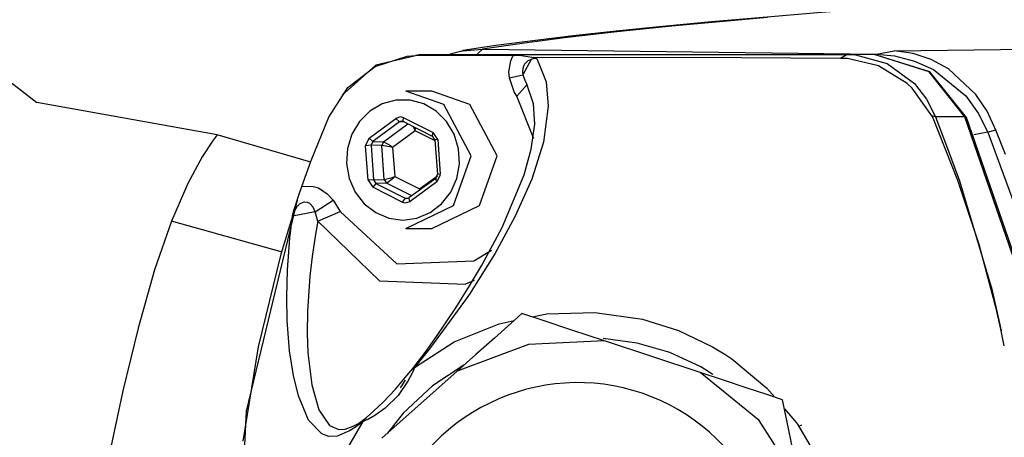
# Model space of a CAD drawing. Units: inches. Extents: x 0 to 1782, y 0 to 594.
# Drawn here: x 129 to 131, y 238 to 239 of the extents above; entities that cross this region are included whole.
import ezdxf

# ---------------------------------------------------------------- set-up
doc = ezdxf.new("R2010")
doc.units = ezdxf.units.IN
doc.header["$LTSCALE"] = 0.4
doc.header["$PDMODE"] = 34
for name, color, linetype in [('CISM_07_LINHA_DE_CHAMADA', 2, 'Continuous'), ('CISM_08_LINHA_CONCRETO', 142, 'Continuous'), ('CISM_14_COTAS_DIMENSÃO', 230, 'Continuous'), ('CISM_25_HACHURA_CONCRETO', 253, 'Continuous'), ('CISM_38_BOMBAS', 12, 'Continuous')]:
    doc.layers.add(name, color=color, linetype=linetype)
doc.styles.add('ROMANS_COTA', font='romans.shx', dxfattribs={"width": 0.85})
doc.dimstyles.new('CISM 1-50', dxfattribs={"dimscale": 50, "dimtxt": 1.8, "dimasz": 0.75, "dimexe": 1.5, "dimexo": 1.5, "dimgap": 0.5, "dimtad": 1, "dimdec": 0, "dimlfac": 0.1, "dimzin": 2, "dimdsep": 46, "dimtxsty": 'ROMANS_COTA', "dimblk1": 'DOT', "dimblk2": 'DOT', "dimsah": 1, "dimcen": 0, "dimclrd": 256, "dimclre": 256, "dimclrt": 7, "dimadec": 0, "dimazin": 0, "dimtfac": 1, "dimtdec": 0, "dimtix": 1, "dimtmove": 0, "dimatfit": 3, "dimldrblk": 'DOT', "dimfxl": 1, "dimtolj": 1, "dimtzin": 0, "dimarcsym": 0})

# ---------------------------------------------------------------- blocks, each defined once
blk = doc.blocks.new('_DOT')
at = {"color": 0, "linetype": 'ByBlock'}
blk.add_line((-0.5, 0), (-1, 0), dxfattribs=at)
at = {"color": 0, "linetype": 'ByBlock', "const_width": 0.5}
blk.add_lwpolyline([(-0.25, 0, 1), (0.25, 0, 1)], format="xyb", close=True, dxfattribs=at)
blk = doc.blocks.new('*D108')
at = {"layer": 'CISM_14_COTAS_DIMENSÃO', "lineweight": -2, "transparency": 16777216}
for p, q in [((113, 244.5931), (113, 196.5931)), ((153, 244.5931), (153, 196.5931)), ((113.75, 198.0931), (152.25, 198.0931))]:
    blk.add_line(p, q, dxfattribs=at)
at = {"layer": 'Defpoints', "color": 0, "transparency": 16777216}
for p in [(113, 246.0931), (153, 246.0931), (153, 198.0931)]:
    blk.add_point(p, dxfattribs=at)
at = {"layer": 'CISM_14_COTAS_DIMENSÃO', "lineweight": -2, "transparency": 16777216, "xscale": 0.749999999999999, "yscale": 0.749999999999999, "zscale": 0.749999999999999, "rotation": 180}
blk.add_blockref('_DOT', (113, 198.0931), dxfattribs=at)
at = {"layer": 'CISM_14_COTAS_DIMENSÃO', "lineweight": -2, "transparency": 16777216, "xscale": 0.749999999999999, "yscale": 0.749999999999999, "zscale": 0.749999999999999}
blk.add_blockref('_DOT', (153, 198.0931), dxfattribs=at)
at = {"layer": 'CISM_14_COTAS_DIMENSÃO', "color": 7, "transparency": 16777216, "insert": (133, 199.4931), "char_height": 1.8, "attachment_point": 5, "style": 'ROMANS_COTA'}
blk.add_mtext('\\A1;%%C200', dxfattribs=at)
blk = doc.blocks.new('*D117')
at = {"layer": 'CISM_14_COTAS_DIMENSÃO', "lineweight": -2, "transparency": 16777216}
for p, q in [((113, 244.5931), (113, 200.5931)), ((128.9999, 232.0931), (128.9999, 200.5931)), ((113.75, 202.0931), (128.2499, 202.0931))]:
    blk.add_line(p, q, dxfattribs=at)
at = {"layer": 'Defpoints', "color": 0, "transparency": 16777216}
for p in [(113, 246.0931), (128.9999, 233.5931), (128.9999, 202.0931)]:
    blk.add_point(p, dxfattribs=at)
at = {"layer": 'CISM_14_COTAS_DIMENSÃO', "lineweight": -2, "transparency": 16777216, "xscale": 0.749999999999999, "yscale": 0.749999999999999, "zscale": 0.749999999999999, "rotation": 180}
blk.add_blockref('_DOT', (113, 202.0931), dxfattribs=at)
at = {"layer": 'CISM_14_COTAS_DIMENSÃO', "lineweight": -2, "transparency": 16777216, "xscale": 0.749999999999999, "yscale": 0.749999999999999, "zscale": 0.749999999999999}
blk.add_blockref('_DOT', (128.9999, 202.0931), dxfattribs=at)
at = {"layer": 'CISM_14_COTAS_DIMENSÃO', "color": 7, "transparency": 16777216, "insert": (121, 203.4931), "char_height": 1.8, "attachment_point": 5, "style": 'ROMANS_COTA'}
blk.add_mtext('\\A1;80', dxfattribs=at)
blk = doc.blocks.new('*D118')
at = {"layer": 'CISM_14_COTAS_DIMENSÃO', "lineweight": -2, "transparency": 16777216}
for p, q in [((153, 244.5931), (153, 200.5931)), ((128.9999, 232.0931), (128.9999, 200.5931)), ((129.7499, 202.0931), (152.25, 202.0931))]:
    blk.add_line(p, q, dxfattribs=at)
at = {"layer": 'Defpoints', "color": 0, "transparency": 16777216}
for p in [(153, 246.0931), (128.9999, 233.5931), (153, 202.0931)]:
    blk.add_point(p, dxfattribs=at)
at = {"layer": 'CISM_14_COTAS_DIMENSÃO', "lineweight": -2, "transparency": 16777216, "xscale": 0.749999999999999, "yscale": 0.749999999999999, "zscale": 0.749999999999999, "rotation": 180}
blk.add_blockref('_DOT', (128.9999, 202.0931), dxfattribs=at)
at = {"layer": 'CISM_14_COTAS_DIMENSÃO', "lineweight": -2, "transparency": 16777216, "xscale": 0.749999999999999, "yscale": 0.749999999999999, "zscale": 0.749999999999999}
blk.add_blockref('_DOT', (153, 202.0931), dxfattribs=at)
at = {"layer": 'CISM_14_COTAS_DIMENSÃO', "color": 7, "transparency": 16777216, "insert": (141, 203.4931), "char_height": 1.8, "attachment_point": 5, "style": 'ROMANS_COTA'}
blk.add_mtext('\\A1;120', dxfattribs=at)

msp = doc.modelspace()

# ---------------------------------------------------------------- hatches: boundary and pattern name
at = {"layer": 'CISM_25_HACHURA_CONCRETO'}
h = msp.add_hatch(color=256, dxfattribs=at)
h.dxf.hatch_style = 1
h.paths.add_polyline_path([(109, 246.0931, 1), (157, 246.0931, 1)])
h.paths.add_polyline_path([(153, 246.0931, -1), (113, 246.0931, -1)], flags=16)
h.paths.add_polyline_path([(133, 270.0931), (65, 270.0931), (65, 222.0931), (133, 222.0931, -0.147477), (119.7335, 226.0931), (69, 226.0931), (69, 266.0931), (119.7335, 266.0931, -0.147477)])
h.paths.add_polyline_path([(157, 246.0931, 1), (205, 246.0931, 1)])
h.paths.add_polyline_path([(201, 246.0931, -1), (161, 246.0931, -1)], flags=16)
h.paths.add_polyline_path([(207, 258.0931, 1), (231, 258.0931, 1)])
h.paths.add_polyline_path([(229, 258.0931, -1), (209, 258.0931, -1)], flags=16)

# ---------------------------------------------------------------- linework, layer by layer
at = {"layer": 'CISM_07_LINHA_DE_CHAMADA'}
msp.add_arc((133, 246.0931, -89.1327), 16, 231.37517, 345.52249, dxfattribs=at)
at = {"layer": 'CISM_08_LINHA_CONCRETO'}
for radius in [24, 20]:
    msp.add_circle((133, 246.0931, -89.1327), radius, dxfattribs=at)
at = {"layer": 'CISM_38_BOMBAS', "color": 1, "elevation": -89.1327, "flags": 128}
for points in [[(130.9436, 239.3962), (130.8153, 239.3865), (130.6915, 239.3764), (130.574, 239.3662), (130.4627, 239.3558), (130.3579, 239.3451), (130.2597, 239.3343), (130.1686, 239.3233), (130.0843, 239.3121), (130.0094, 239.3009)], [(130.7016, 239.3761), (130.4838, 239.3563)], [(130.4838, 239.3563), (130.3591, 239.3434)], [(128.9284, 239.345), (128.9596, 239.2461), (129.0419, 239.1829)], [(130.246, 239.3305), (130.1441, 239.3173)], [(130.3591, 239.3434), (130.246, 239.3305)], [(130.0095, 239.3006), (130.0541, 239.3041)], [(130.0541, 239.3041), (130.0429, 239.2932)], [(130.1441, 239.3173), (130.0541, 239.3041)], [(130.0541, 239.3041), (130.9488, 239.2927)], [(130.9888, 239.3002), (132.1374, 239.3149)], [(129.912, 239.2915), (129.812, 239.2677), (129.7349, 239.1998)], [(129.8099, 239.2649), (129.883, 239.2884)], [(129.883, 239.2884), (129.9016, 239.29)], [(129.9138, 239.2923), (129.9016, 239.29)], [(129.9016, 239.29), (129.9884, 239.2903)], [(129.9138, 239.2923), (129.9722, 239.2923)], [(129.9722, 239.2923), (130.0334, 239.2923)], [(129.9805, 239.2934), (130.0072, 239.3004)], [(129.9884, 239.2903), (130.1242, 239.2904)], [(130.0072, 239.3004), (130.0095, 239.3006)], [(130.0334, 239.2923), (130.1536, 239.2923)], [(130.1182, 239.2775), (130.1221, 239.2866)], [(130.1221, 239.2866), (130.1242, 239.2904)], [(130.1242, 239.2904), (130.1428, 239.2898)], [(130.1428, 239.2898), (130.1664, 239.2858)], [(130.1649, 239.2809), (130.1455, 239.246)], [(130.1536, 239.2923), (130.8823, 239.2923)], [(130.1649, 239.2809), (130.1569, 239.2773)], [(130.1659, 239.2813), (130.1649, 239.2809)], [(130.1669, 239.2816), (130.1659, 239.2813)], [(130.1664, 239.2858), (130.169, 239.285)], [(130.1688, 239.2821), (130.1669, 239.2816)], [(130.1728, 239.2827), (130.1688, 239.2821)], [(130.6418, 239.2842), (130.169, 239.285)], [(130.169, 239.285), (130.1736, 239.2835)], [(130.1746, 239.2829), (130.1731, 239.2828)], [(130.1736, 239.2835), (130.1765, 239.283)], [(130.1777, 239.283), (130.1746, 239.2829)], [(130.1765, 239.283), (130.1777, 239.283)], [(130.1777, 239.283), (130.1988, 239.23)], [(130.8669, 239.2831), (130.6418, 239.2842)], [(130.8823, 239.2923), (130.8669, 239.2831)], [(130.8687, 239.2831), (130.8669, 239.2831)], [(130.883, 239.2827), (130.8687, 239.2831)], [(130.9439, 239.2923), (130.8823, 239.2923)], [(130.8823, 239.2923), (130.901, 239.2914)], [(130.9536, 239.2663), (130.883, 239.2827)], [(130.901, 239.2914), (130.9734, 239.2713)], [(131.1536, 239.149), (131.0705, 239.2524), (130.9439, 239.2923)], [(131.1498, 239.1502), (131.0683, 239.2524), (130.9439, 239.2923)], [(130.9488, 239.2927), (130.9888, 239.3002)], [(130.9488, 239.2927), (130.99, 239.289)], [(130.9892, 239.3002), (130.9888, 239.3002)], [(131.0326, 239.2945), (130.9892, 239.3002)], [(130.99, 239.289), (131.0356, 239.2771)], [(131.0735, 239.2808), (131.0326, 239.2945)], [(131.1125, 239.2594), (131.0735, 239.2808)], [(129.7481, 239.2169), (129.8099, 239.2649)], [(130.114, 239.2525), (130.1182, 239.2775)], [(130.1463, 239.2634), (130.1447, 239.2545)], [(130.1479, 239.2673), (130.1463, 239.2634)], [(130.1493, 239.2697), (130.1479, 239.2673)], [(130.1545, 239.2756), (130.1493, 239.2697)], [(130.1569, 239.2773), (130.1545, 239.2756)], [(131.0187, 239.2257), (130.9536, 239.2663)], [(130.9734, 239.2713), (131.0354, 239.2257)], [(131.0356, 239.2771), (131.0786, 239.2575)], [(131.0786, 239.2575), (131.1518, 239.1976)], [(131.1749, 239.201), (131.1125, 239.2594)], [(130.115, 239.2391), (130.114, 239.2525)], [(130.115, 239.2391), (130.1455, 239.246)], [(130.1258, 239.2071), (130.115, 239.2391)], [(130.1447, 239.2545), (130.1447, 239.2523)], [(130.1447, 239.2523), (130.1455, 239.246)], [(130.1455, 239.246), (130.1518, 239.2295)], [(129.7047, 239.1497), (129.7481, 239.2169)], [(130.1316, 239.1974), (130.1552, 239.2238)], [(130.1518, 239.2295), (130.155, 239.2242)], [(130.17, 239.1799), (130.155, 239.2242)], [(130.1988, 239.23), (130.2032, 239.1746)], [(131.0297, 239.2154), (131.0187, 239.2257)], [(131.075, 239.1526), (131.0297, 239.2154)], [(131.0354, 239.2257), (131.0626, 239.1905)], [(129.939, 239.2083), (129.8799, 239.2083)], [(129.9662, 239.1784), (129.8799, 239.2083)], [(130.0253, 239.1784), (129.939, 239.2083)], [(130.1316, 239.1974), (130.1258, 239.2071)], [(130.1707, 239.0999), (130.1316, 239.1974)], [(131.0626, 239.1905), (131.0827, 239.1502)], [(131.1518, 239.1976), (131.1802, 239.1588)], [(131.2003, 239.1629), (131.1749, 239.201)], [(129.4515, 239.1093), (129.0419, 239.1829)], [(129.949, 239.1628), (129.9208, 239.1794), (129.8896, 239.188), (129.8573, 239.188), (129.8261, 239.1795), (129.7979, 239.163), (129.7743, 239.1396), (129.757, 239.1106), (129.7471, 239.078), (129.745, 239.0438), (129.751, 239.0101), (129.7647, 238.9791), (129.7852, 238.9526), (129.8113, 238.9325), (129.8412, 238.9198), (129.8732, 238.9155), (129.9051, 238.9197), (129.9351, 238.9323), (129.9612, 238.9524), (129.9818, 238.9788), (129.9955, 239.0098), (130.0016, 239.0435), (129.9996, 239.0777), (129.9897, 239.1104), (129.9724, 239.1393), (129.949, 239.1628)], [(130.0283, 239.0616), (129.9662, 239.1784)], [(130.0874, 239.0616), (130.0253, 239.1784)], [(130.1725, 239.1333), (130.17, 239.1799)], [(130.2032, 239.1746), (130.1924, 239.0924)], [(129.6651, 239.0511), (129.7047, 239.1497)], [(129.7962, 239.102), (129.8572, 239.1466)], [(129.8675, 239.15), (129.8572, 239.1466)], [(129.8572, 239.1466), (129.8656, 239.1387)], [(129.8752, 239.1481), (129.8675, 239.15)], [(129.8742, 239.1396), (129.8737, 239.1402), (129.8735, 239.141), (129.8735, 239.1421), (129.8736, 239.1434), (129.874, 239.1449), (129.8745, 239.1465), (129.8752, 239.1481)], [(129.8752, 239.1481), (129.9421, 239.1142)], [(131.0776, 239.1475), (131.075, 239.1526)], [(131.0827, 239.1502), (131.075, 239.1526)], [(131.134, 239.0051), (131.0776, 239.1475)], [(131.1498, 239.1502), (131.0827, 239.1502)], [(131.0827, 239.1502), (131.11, 239.0784)], [(131.1498, 239.1502), (131.1528, 239.1497), (131.1536, 239.149)], [(131.3358, 238.471), (131.2648, 238.8167), (131.1498, 239.1502)], [(131.3394, 238.4705), (131.2686, 238.8158), (131.1536, 239.149)], [(131.1802, 239.1588), (131.2022, 239.1156)], [(131.2204, 239.1198), (131.2003, 239.1629)], [(129.8656, 239.1387), (129.8046, 239.0941)], [(129.8289, 239.0935), (129.8846, 239.1343)], [(129.8702, 239.1404), (129.8656, 239.1387)], [(129.8772, 239.138), (129.8656, 239.1387)], [(129.8746, 239.1395), (129.8702, 239.1404)], [(129.8742, 239.1396), (129.941, 239.1057)], [(129.9005, 239.1205), (129.8974, 239.1278)], [(129.9012, 239.1184), (129.9019, 239.1255)], [(130.1649, 239.0768), (130.1725, 239.1333)], [(129.4515, 239.1093), (129.4421, 239.0968)], [(129.6637, 239.0472), (129.4515, 239.1093)], [(129.7962, 239.102), (129.7884, 239.0861)], [(129.7962, 239.102), (129.8046, 239.0941)], [(129.9012, 239.1184), (129.8499, 239.0808)], [(129.9012, 239.1184), (129.9005, 239.1205)], [(129.9462, 239.0956), (129.9012, 239.1184)], [(129.941, 239.1057), (129.9405, 239.1063), (129.9403, 239.1071), (129.9403, 239.1082), (129.9405, 239.1095), (129.9408, 239.111), (129.9414, 239.1126), (129.9421, 239.1142)], [(129.946, 239.0977), (129.941, 239.1057)], [(129.9523, 239.0984), (129.9421, 239.1142)], [(131.2022, 239.1156), (131.1699, 239.1089)], [(131.2057, 239.1164), (131.2022, 239.1156)], [(131.2022, 239.1156), (131.2611, 238.9548)], [(131.2192, 239.1195), (131.2057, 239.1164)], [(131.2204, 239.1198), (131.2192, 239.1195)], [(131.2419, 239.0643), (131.2204, 239.1198)], [(129.4421, 239.0968), (129.4172, 239.0593)], [(129.7884, 239.0861), (129.7885, 239.0846)], [(129.8007, 239.0854), (129.7885, 239.0846)], [(129.7943, 239.0061), (129.7885, 239.0846)], [(129.8046, 239.0941), (129.8007, 239.0859)], [(129.8007, 239.0859), (129.8007, 239.0854)], [(129.8007, 239.0854), (129.8065, 239.0069)], [(129.825, 239.0848), (129.8007, 239.0854)], [(129.8046, 239.0941), (129.8289, 239.0935)], [(129.8289, 239.0935), (129.825, 239.0848)], [(129.8307, 239.0076), (129.825, 239.0848)], [(129.8435, 239.0821), (129.825, 239.0848)], [(129.8459, 239.0841), (129.8289, 239.0935)], [(129.8499, 239.0808), (129.8435, 239.0821)], [(129.8499, 239.0808), (129.8459, 239.0841)], [(129.8499, 239.0808), (129.8548, 239.0147)], [(129.9523, 239.0984), (129.946, 239.0977)], [(129.946, 239.0977), (129.9518, 239.0192)], [(129.9523, 239.0984), (129.9581, 239.0199)], [(130.1924, 239.0924), (130.166, 239.0083)], [(131.11, 239.0784), (131.1378, 239.005)], [(129.4172, 239.0593), (129.3846, 238.9989)], [(129.8799, 238.8963), (129.9883, 238.9482), (130.0283, 239.0616)], [(129.939, 238.8963), (130.0474, 238.9482), (130.0874, 239.0616)], [(130.1489, 239.0186), (130.1649, 239.0768)], [(129.6433, 238.9914), (129.6651, 239.0511)], [(129.8307, 239.0076), (129.849, 239.0125)], [(129.8359, 238.9997), (129.8518, 239.0113)], [(129.849, 239.0125), (129.8548, 239.0147)], [(129.8518, 239.0113), (129.8548, 239.0147)], [(129.8548, 239.0147), (129.9111, 238.9861)], [(129.948, 239.0103), (129.887, 238.9656)], [(129.9111, 238.9861), (129.9514, 239.0157)], [(129.948, 239.0103), (129.9477, 239.0098), (129.9476, 239.0091), (129.9477, 239.0081), (129.9481, 239.0069), (129.9487, 239.0055), (129.9494, 239.0041), (129.9504, 239.0025)], [(129.948, 239.0103), (129.9518, 239.0192)], [(129.9504, 239.0025), (129.9582, 239.0184)], [(129.9581, 239.0199), (129.9518, 239.0192)], [(129.9582, 239.0184), (129.9581, 239.0199)], [(130.0986, 238.8985), (130.1489, 239.0186)], [(129.3846, 238.9989), (129.3475, 238.9127)], [(129.6364, 238.9718), (129.6433, 238.9914)], [(129.6433, 238.9914), (129.6483, 238.9924)], [(129.6483, 238.9924), (129.669, 238.9921)], [(129.669, 238.9921), (129.6811, 238.9884)], [(129.6811, 238.9884), (129.7012, 238.9754)], [(129.8065, 239.0069), (129.7943, 239.0061)], [(129.7943, 239.0061), (129.8045, 238.9903)], [(129.8116, 238.9989), (129.8045, 238.9903)], [(129.8714, 238.9564), (129.8045, 238.9903)], [(129.8065, 239.0069), (129.8307, 239.0076)], [(129.8065, 239.0069), (129.8116, 238.9989)], [(129.8359, 238.9997), (129.8116, 238.9989)], [(129.8116, 238.9989), (129.8785, 238.965)], [(129.8307, 239.0076), (129.8359, 238.9997)], [(129.8936, 238.9705), (129.8359, 238.9997)], [(129.9504, 239.0025), (129.8894, 238.9579)], [(130.166, 239.0083), (130.1276, 238.9225)], [(131.1819, 238.8597), (131.134, 239.0051)], [(131.1378, 239.005), (131.2108, 238.7584)], [(129.6259, 238.9397), (129.6364, 238.9718)], [(129.7012, 238.9754), (129.7144, 238.9608)], [(129.8785, 238.965), (129.8871, 238.9656)], [(129.8819, 238.9641), (129.8875, 238.9658)], [(129.887, 238.9656), (129.8867, 238.9652), (129.8866, 238.9644), (129.8867, 238.9634), (129.8871, 238.9622), (129.8877, 238.9609), (129.8884, 238.9594), (129.8894, 238.9579)], [(129.8875, 238.9658), (129.887, 238.9656)], [(129.633, 238.9603), (129.5174, 238.4807), (129.4927, 237.9879)], [(129.6314, 238.9446), (129.625, 238.9333)], [(129.6391, 238.952), (129.6314, 238.9446)], [(129.6408, 238.9531), (129.6391, 238.952)], [(129.6478, 238.9558), (129.6408, 238.9531)], [(129.6497, 238.9561), (129.6478, 238.9558)], [(129.6565, 238.9554), (129.6497, 238.9561)], [(129.6615, 238.9531), (129.6565, 238.9554)], [(129.6693, 238.9446), (129.6615, 238.9531)], [(129.6742, 238.9341), (129.6693, 238.9446)], [(129.6742, 238.9341), (129.7144, 238.9608)], [(129.7144, 238.9608), (129.7304, 238.9348)], [(129.8785, 238.965), (129.8714, 238.9564)], [(129.8714, 238.9564), (129.8791, 238.9545)], [(129.8785, 238.965), (129.8819, 238.9641)], [(129.8791, 238.9545), (129.8894, 238.9579)], [(129.6223, 238.9245), (129.5955, 238.8375)], [(129.6163, 238.8744), (129.6223, 238.9245)], [(129.6742, 238.9341), (129.6223, 238.9245)], [(129.6223, 238.9245), (129.6224, 238.9256)], [(129.625, 238.9333), (129.6224, 238.9256)], [(129.6224, 238.9256), (129.6225, 238.9259)], [(129.6225, 238.9259), (129.6259, 238.9397)], [(129.6797, 238.9131), (129.6742, 238.9341)], [(129.6797, 238.9131), (129.7304, 238.9348)], [(129.7304, 238.9348), (129.8591, 238.8158), (130.0343, 238.8228)], [(130.1276, 238.9225), (130.082, 238.8383)], [(129.3475, 238.9127), (129.3092, 238.8019)], [(129.5966, 238.8433), (129.3475, 238.9127)], [(129.6797, 238.9131), (129.6744, 238.8834)], [(129.6797, 238.9131), (129.8201, 238.7773), (130.0154, 238.77)], [(130.0519, 238.8114), (130.0986, 238.8985)], [(129.6744, 238.8834), (129.6669, 238.8327)], [(129.8799, 238.8963), (129.939, 238.8963)], [(129.6108, 238.8022), (129.6163, 238.8744)], [(131.2213, 238.7116), (131.1819, 238.8597)], [(129.5955, 238.8375), (129.5441, 238.6274)], [(129.6669, 238.8327), (129.6617, 238.7876)], [(130.082, 238.8383), (130.0243, 238.7466)], [(130.0343, 238.8228), (130.0746, 238.8467)], [(130.0247, 238.7658), (130.0519, 238.8114)], [(129.3092, 238.8019), (129.2715, 238.6699)], [(129.6093, 238.7404), (129.6108, 238.8022)], [(129.6617, 238.7876), (129.6563, 238.7086)], [(129.9934, 238.716), (130.0247, 238.7658)], [(130.0352, 238.778), (130.0154, 238.77)], [(130.0243, 238.7466), (130.0128, 238.7306)], [(131.2108, 238.7584), (131.2218, 238.7115)], [(129.6106, 238.6872), (129.6093, 238.7404)], [(130.0128, 238.7306), (129.9634, 238.6625)], [(129.6563, 238.7086), (129.6556, 238.6576)], [(129.9495, 238.6505), (129.9934, 238.716)], [(130.1437, 238.7029), (130.127, 238.688)], [(130.1894, 238.6878), (130.1437, 238.7029)], [(130.1668, 238.6952), (130.2002, 238.7021)], [(130.2002, 238.7021), (130.3094, 238.7054)], [(130.3094, 238.7054), (130.4175, 238.6898)], [(131.2298, 238.6743), (131.2213, 238.7116)], [(131.2218, 238.7115), (131.23, 238.6742)], [(129.6159, 238.6181), (129.6106, 238.6872)], [(129.9897, 238.6384), (130.092, 238.6798)], [(130.127, 238.688), (130.0812, 238.6472)], [(130.092, 238.6798), (130.1256, 238.6868)], [(130.2571, 238.6653), (130.1894, 238.6878)], [(130.4175, 238.6898), (130.4993, 238.6644)], [(129.2715, 238.6699), (129.2368, 238.5269)], [(129.6556, 238.6576), (129.6572, 238.6133)], [(129.9634, 238.6625), (129.9336, 238.6226)], [(130.331, 238.6409), (130.2571, 238.6653)], [(130.4993, 238.6644), (130.5765, 238.6275)], [(131.2322, 238.6632), (131.2298, 238.6743)], [(131.23, 238.6742), (131.2323, 238.6632)], [(131.2385, 238.6331), (131.2323, 238.6632)], [(129.8997, 238.5798), (129.9897, 238.6384)], [(129.9234, 238.6142), (129.9495, 238.6505)], [(130.331, 238.6409), (130.1582, 238.6328), (129.9964, 238.5717)], [(130.0812, 238.6472), (130.0391, 238.6097)], [(130.4055, 238.6358), (130.3282, 238.6462)], [(130.5484, 238.5689), (130.331, 238.6409)], [(130.4798, 238.6141), (130.4055, 238.6358)], [(131.2393, 238.6291), (131.2385, 238.6331)], [(129.5441, 238.6274), (129.5096, 238.4126)], [(129.6246, 238.5617), (129.6159, 238.6181)], [(129.6572, 238.6133), (129.666, 238.5404)], [(129.8932, 238.575), (129.9234, 238.6142)], [(129.9336, 238.6226), (129.8997, 238.5798)], [(130.0391, 238.6097), (129.9964, 238.5717)], [(130.5498, 238.5815), (130.4798, 238.6141)], [(130.5765, 238.6275), (130.6069, 238.6088)], [(130.6069, 238.6088), (130.6201, 238.5998)], [(130.0114, 238.5851), (129.9402, 238.5383)], [(130.6201, 238.5998), (130.6997, 238.5333)], [(129.9964, 238.5717), (129.8254, 238.4194)], [(129.8562, 238.5311), (129.8831, 238.5626)], [(129.8831, 238.5626), (129.8916, 238.573)], [(129.8946, 238.5684), (129.8846, 238.5488)], [(129.8916, 238.573), (129.8932, 238.575)], [(129.8997, 238.5798), (129.8932, 238.575)], [(129.8997, 238.5798), (129.8946, 238.5684)], [(130.7756, 238.3137), (130.6823, 238.4594), (130.5484, 238.5689)], [(130.6038, 238.5506), (130.5484, 238.5689)], [(130.5769, 238.5645), (130.5498, 238.5815)], [(129.6358, 238.5158), (129.6246, 238.5617)], [(129.666, 238.5404), (129.6823, 238.4838)], [(129.8846, 238.5488), (129.8626, 238.5165)], [(129.8781, 238.5513), (129.8667, 238.534)], [(130.6533, 238.5342), (130.6038, 238.5506)], [(129.2368, 238.5269), (129.203, 238.3672)], [(129.828, 238.5013), (129.8562, 238.5311)], [(129.9402, 238.5383), (129.8734, 238.4761)], [(130.7002, 238.5187), (130.6533, 238.5342)], [(130.6997, 238.5333), (130.717, 238.5131)], [(130.7357, 238.5069), (130.7002, 238.5187)], [(129.6586, 238.4606), (129.6358, 238.5158)], [(129.8075, 238.4819), (129.828, 238.5013)], [(129.8626, 238.5165), (129.8329, 238.4873)], [(130.7454, 238.4598), (130.7357, 238.5069)], [(129.6823, 238.4838), (129.7067, 238.4484)], [(129.7982, 238.473), (129.8075, 238.4819)], [(129.8329, 238.4873), (129.8092, 238.4709)], [(129.8734, 238.4761), (129.8383, 238.4309)], [(130.74, 238.4863), (130.7671, 238.4545)], [(129.6891, 238.4291), (129.6586, 238.4606)], [(129.7205, 238.3501), (129.7827, 238.4576)], [(129.7605, 238.4465), (129.7723, 238.4531)], [(129.7827, 238.4576), (129.7653, 238.4445)], [(129.7723, 238.4531), (129.7878, 238.4641)], [(129.7878, 238.4641), (129.7827, 238.4576)], [(129.7863, 238.4591), (129.7827, 238.4576)], [(129.7947, 238.463), (129.7863, 238.4591)], [(129.7878, 238.4641), (129.7904, 238.4663)], [(129.7904, 238.4663), (129.7982, 238.473)], [(129.8092, 238.4709), (129.7947, 238.463)], [(130.7599, 238.3899), (130.7454, 238.4598)], [(130.7671, 238.4545), (130.7694, 238.4513)], [(130.7694, 238.4513), (130.8231, 238.3592)], [(129.7046, 238.4232), (129.6891, 238.4291)], [(129.7067, 238.4484), (129.7279, 238.4393)], [(129.7517, 238.4359), (129.7241, 238.4241)], [(129.7279, 238.4393), (129.7418, 238.4398)], [(129.7418, 238.4398), (129.7605, 238.4465)], [(129.7653, 238.4445), (129.7517, 238.4359)], [(130.7711, 238.447), (130.7722, 238.4468)], [(130.7722, 238.4468), (130.7794, 238.4496)], [(129.7241, 238.4241), (129.7046, 238.4232)]]:
    msp.add_lwpolyline(points, dxfattribs=at)
at = {"layer": 'CISM_38_BOMBAS', "color": 1}
for centre, start, end in [((130.2702, 238.0925, -89.1327), 28.9381, 118.9969), ((130.2697, 238.0925, -89.1327), 118.9381, 208.9969)]:
    msp.add_arc(centre, 0.4533, start, end, dxfattribs=at)

# ---------------------------------------------------------------- dimensions: what is measured, and where the dimension line sits
at = {"layer": 'CISM_14_COTAS_DIMENSÃO'}
dim = msp.add_linear_dim(base=(153, 198.0931, -89.1327), p1=(113, 246.0931, -89.1327), p2=(153, 246.0931, -89.1327), text='%%C<>', dimstyle='CISM 1-50', override={"dimscale": 1, "dimlfac": 5, "dimtmove": 1, "dimfxl": 1.25}, dxfattribs=at)
dim.commit()
dim.dimension.update_dxf_attribs({"geometry": '*D108', "text_midpoint": (133, 199.4931, -89.1327)})
for base, p1, p2, picture, middle in [((128.9999, 202.0931, -89.1327), (113, 246.0931, -89.1327), (128.9999, 233.5931, -89.1327), '*D117', (121, 203.4931, -89.1327)), ((153, 202.0931, -89.1327), (128.9999, 233.5931, -89.1327), (153, 246.0931, -89.1327), '*D118', (141, 203.4931, -89.1327))]:
    dim = msp.add_linear_dim(base=base, p1=p1, p2=p2, dimstyle='CISM 1-50', override={"dimscale": 1, "dimlfac": 5, "dimtmove": 1, "dimfxl": 1.25}, dxfattribs=at)
    dim.commit()
    dim.dimension.update_dxf_attribs({"geometry": picture, "text_midpoint": middle})

doc.saveas('drawing.dxf')
